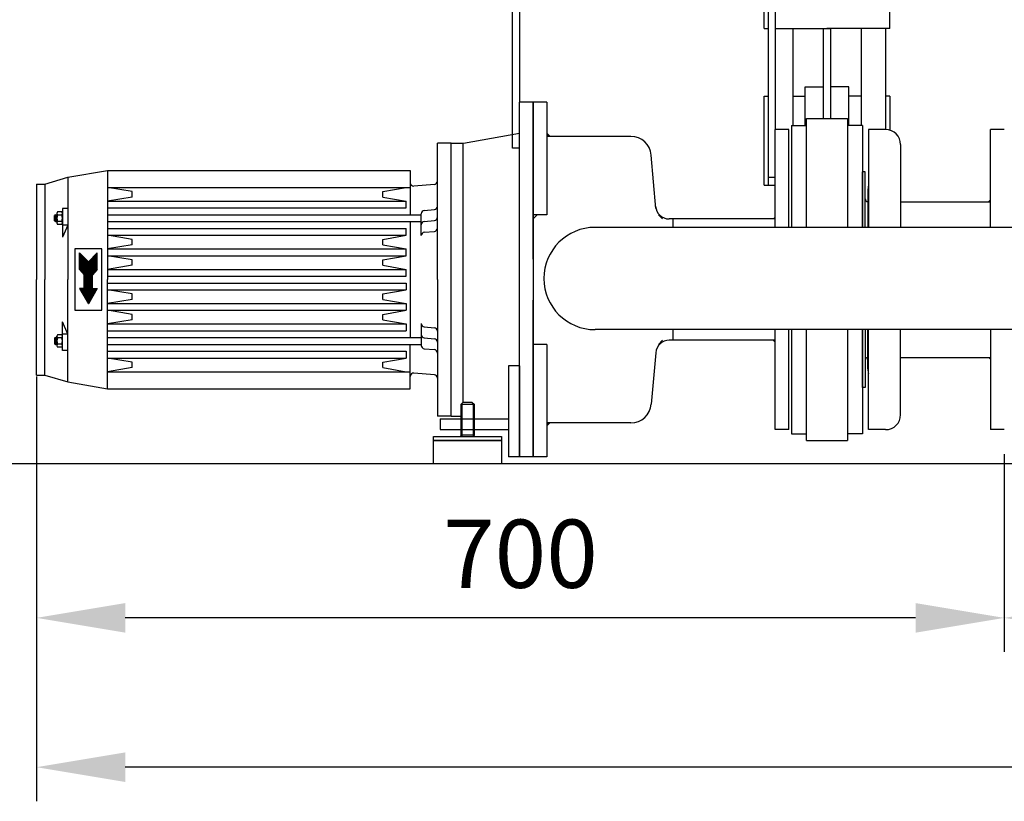
# Model space of a CAD drawing. Units: millimetres. Extents: x 1992 to 5647, y 25210 to 28945.
# Drawn here: x 2504 to 3226, y 26798 to 27371 of the extents above; entities that cross this region are included whole.
import ezdxf

# ---------------------------------------------------------------- set-up
doc = ezdxf.new("R2010")
doc.units = ezdxf.units.MM
doc.layers.add('AM_5', color=3, linetype='Continuous', lineweight=25)
doc.layers.add('anbauteile dünn', color=3, linetype='Continuous', lineweight=25)
doc.styles.get("Standard").update_dxf_attribs({"font": 'ARIAL.TTF'})
doc.dimstyles.new('AM_DIN$0', dxfattribs={"dimtxt": 50, "dimasz": 65, "dimexe": 25, "dimexo": 1, "dimgap": 15, "dimtad": 1, "dimdec": 0, "dimdsep": 46, "dimtxsty": 'STANDARD', "dimcen": 0, "dimclrd": 256, "dimclre": 256, "dimclrt": 2, "dimadec": 0, "dimazin": 2, "dimtp": 0.1, "dimtm": 0.1, "dimtfac": 0.71, "dimtdec": 0, "dimtmove": 0, "dimatfit": 3, "dimfxl": 1, "dimlwd": -1, "dimlwe": -1, "dimarcsym": 0})

# ---------------------------------------------------------------- blocks, each defined once
blk = doc.blocks.new('*D1942')
at = {"layer": 'AM_5'}
for p, q in [((3225.52, 27052.28), (3225.52, 26907.3)), ((4985.52, 27052.28), (4985.52, 26907.3)), ((4920.52, 26932.3), (3290.52, 26932.3))]:
    blk.add_line(p, q, dxfattribs=at)
for points in [[(3290.52, 26943.14), (3290.52, 26921.47), (3225.52, 26932.3)], [(4920.52, 26943.14), (4920.52, 26921.47), (4985.52, 26932.3)]]:
    blk.add_solid(points, dxfattribs=at)
at = {"layer": 'DEFPOINTS', "color": 0}
for p in [(3225.52, 27053.28), (4985.52, 27053.28), (3225.52, 26932.3)]:
    blk.add_point(p, dxfattribs=at)
at = {"layer": 'AM_5', "color": 2, "insert": (4105.52, 26972.83), "char_height": 50, "attachment_point": 5}
blk.add_mtext('1760', dxfattribs=at)
blk = doc.blocks.new('*D1943')
at = {"layer": 'AM_5'}
for p, q in [((2516.02, 27109.28), (2516.02, 26907.3)), ((3225.52, 27052.28), (3225.52, 26907.3)), ((3160.52, 26932.3), (2581.02, 26932.3))]:
    blk.add_line(p, q, dxfattribs=at)
for points in [[(2581.02, 26943.14), (2581.02, 26921.47), (2516.02, 26932.3)], [(3160.52, 26943.14), (3160.52, 26921.47), (3225.52, 26932.3)]]:
    blk.add_solid(points, dxfattribs=at)
at = {"layer": 'DEFPOINTS', "color": 0}
for p in [(2516.02, 27110.28), (3225.52, 27053.28), (2516.02, 26932.3)]:
    blk.add_point(p, dxfattribs=at)
at = {"layer": 'AM_5', "color": 2, "insert": (2870.77, 26972.83), "char_height": 50, "attachment_point": 5}
blk.add_mtext('700', dxfattribs=at)
blk = doc.blocks.new('*D1944')
at = {"layer": 'AM_5'}
for p, q in [((2516.02, 27109.28), (2516.02, 26797.83)), ((4985.52, 27052.28), (4985.52, 26797.83)), ((4920.52, 26822.83), (2581.02, 26822.83))]:
    blk.add_line(p, q, dxfattribs=at)
for points in [[(2581.02, 26833.67), (2581.02, 26812), (2516.02, 26822.83)], [(4920.52, 26833.67), (4920.52, 26812), (4985.52, 26822.83)]]:
    blk.add_solid(points, dxfattribs=at)
at = {"layer": 'DEFPOINTS', "color": 0}
for p in [(2516.02, 27110.28), (4985.52, 27053.28), (2516.02, 26822.83)]:
    blk.add_point(p, dxfattribs=at)
at = {"layer": 'AM_5', "color": 2, "insert": (3750.77, 26863.36), "char_height": 50, "attachment_point": 5}
blk.add_mtext('2460', dxfattribs=at)
blk = doc.blocks.new('*D1939')
at = {"layer": 'AM_5'}
for p, q in [((3100.92, 28300.28), (2339.84, 28300.28)), ((2364.84, 27110.28), (2364.84, 28235.28)), ((3232.52, 27045.28), (2339.84, 27045.28))]:
    blk.add_line(p, q, dxfattribs=at)
for points in [[(2354.01, 28235.28), (2375.68, 28235.28), (2364.84, 28300.28)], [(2354.01, 27110.28), (2375.68, 27110.28), (2364.84, 27045.28)]]:
    blk.add_solid(points, dxfattribs=at)
at = {"layer": 'DEFPOINTS', "color": 0}
for p in [(2364.84, 28300.28), (3101.92, 28300.28), (3233.52, 27045.28)]:
    blk.add_point(p, dxfattribs=at)
at = {"layer": 'AM_5', "color": 2, "insert": (2324.32, 27741.24), "char_height": 50, "attachment_point": 5, "rotation": 90}
blk.add_mtext('1250', dxfattribs=at)
blk = doc.blocks.new('*D1941')
at = {"layer": 'AM_5'}
for p, q in [((3495.02, 28722.27), (2189.84, 28722.27)), ((2214.84, 28657.27), (2214.84, 27110.28)), ((3232.52, 27045.28), (2189.84, 27045.28))]:
    blk.add_line(p, q, dxfattribs=at)
for points in [[(2204.01, 28657.27), (2225.68, 28657.27), (2214.84, 28722.27)], [(2204.01, 27110.28), (2225.68, 27110.28), (2214.84, 27045.28)]]:
    blk.add_solid(points, dxfattribs=at)
at = {"layer": 'DEFPOINTS', "color": 0}
for p in [(3496.02, 28722.27), (2214.84, 27045.28), (3233.52, 27045.28)]:
    blk.add_point(p, dxfattribs=at)
at = {"layer": 'AM_5', "color": 2, "insert": (2174.32, 27825.48), "char_height": 50, "attachment_point": 5, "rotation": 90}
blk.add_mtext('1700', dxfattribs=at)
blk = doc.blocks.new('*D1930')
at = {"layer": 'AM_5'}
for p, q in [((3971.84, 28924.27), (2039.84, 28924.27)), ((2064.84, 28859.27), (2064.84, 27110.28)), ((3082.52, 27045.28), (2039.84, 27045.28))]:
    blk.add_line(p, q, dxfattribs=at)
for points in [[(2054.01, 28859.27), (2075.68, 28859.27), (2064.84, 28924.27)], [(2054.01, 27110.28), (2075.68, 27110.28), (2064.84, 27045.28)]]:
    blk.add_solid(points, dxfattribs=at)
at = {"layer": 'DEFPOINTS', "color": 0}
for p in [(3972.84, 28924.27), (2064.84, 27045.28), (3083.52, 27045.28)]:
    blk.add_point(p, dxfattribs=at)
at = {"layer": 'AM_5', "color": 2, "insert": (2024.32, 27925.48), "char_height": 50, "attachment_point": 5, "rotation": 90}
blk.add_mtext('1880', dxfattribs=at)
blk = doc.blocks.new('*D1931')
at = {"layer": 'AM_5'}
for p, q in [((2516.02, 27109.28), (2516.02, 26907.3)), ((3225.52, 27052.28), (3225.52, 26907.3)), ((3160.52, 26932.3), (2581.02, 26932.3))]:
    blk.add_line(p, q, dxfattribs=at)
for points in [[(2581.02, 26943.14), (2581.02, 26921.47), (2516.02, 26932.3)], [(3160.52, 26943.14), (3160.52, 26921.47), (3225.52, 26932.3)]]:
    blk.add_solid(points, dxfattribs=at)
at = {"layer": 'DEFPOINTS', "color": 0}
for p in [(2516.02, 27110.28), (3225.52, 27053.28), (2516.02, 26932.3)]:
    blk.add_point(p, dxfattribs=at)
at = {"layer": 'AM_5', "color": 2, "insert": (2870.77, 26972.83), "char_height": 50, "attachment_point": 5}
blk.add_mtext('700', dxfattribs=at)

msp = doc.modelspace()

# ---------------------------------------------------------------- linework, layer by layer
at = {"layer": 'anbauteile dünn'}
for p, q in [((3141.52, 27364.41), (3141.52, 27420.92)), ((3049.52, 27364.41), (3049.52, 27415.28)), ((3049.52, 27364.41), (3049.52, 27394.1)), ((2870.02, 27390.28), (2870.02, 27310.28)), ((3049.52, 27364.41), (3052.52, 27364.41)), ((3052.52, 27364.41), (3052.52, 27249.58)), ((3057.52, 27364.41), (3095.52, 27364.41)), ((3070.52, 27364.41), (3070.52, 27293.28)), ((3093.02, 27364.41), (3098.02, 27364.41)), ((3093.02, 27298.28), (3093.02, 27364.41)), ((3141.52, 27364.41), (3095.52, 27364.41)), ((3098.02, 27364.41), (3098.02, 27298.28)), ((3120.52, 27364.41), (3120.52, 27293.28)), ((3138.52, 27364.41), (3138.52, 27290.28)), ((3049.52, 27249.58), (3049.52, 27314.63)), ((3049.52, 27314.63), (3052.52, 27314.63)), ((3070.52, 27314.63), (3079.56, 27314.63)), ((3079.56, 27293.28), (3079.56, 27321.61)), ((3079.56, 27321.61), (3093.02, 27321.61)), ((3111.49, 27321.61), (3098.02, 27321.61)), ((3111.49, 27293.28), (3111.49, 27321.61)), ((3120.52, 27314.63), (3111.49, 27314.63)), ((3141.52, 27314.63), (3138.52, 27314.63)), ((3141.52, 27314.63), (3141.52, 27289.86)), ((2870.02, 27180.28), (2870.02, 27310.28)), ((2880.02, 27310.28), (2870.02, 27310.28)), ((2880.02, 27195.28), (2880.02, 27310.28)), ((2880.02, 27310.28), (2880.02, 27050.28)), ((2890.02, 27310.28), (2880.02, 27310.28)), ((2890.02, 27310.28), (2890.02, 27227.78)), ((3069.52, 27293.28), (3069.52, 27218.58)), ((3069.52, 27293.28), (3080.52, 27293.28)), ((3080.52, 27218.58), (3080.52, 27298.28)), ((3080.52, 27298.28), (3110.52, 27298.28)), ((3110.52, 27298.28), (3110.52, 27218.58)), ((3121.52, 27293.28), (3110.52, 27293.28)), ((3121.52, 27293.28), (3121.52, 27218.58)), ((2829.02, 27280.28), (2870.02, 27287.73)), ((3057.52, 27218.58), (3057.52, 27290.28)), ((3067.52, 27290.28), (3057.52, 27290.28)), ((3067.52, 27218.58), (3067.52, 27290.28)), ((3126.02, 27290.28), (3126.02, 27218.58)), ((3138.52, 27290.28), (3126.02, 27290.28)), ((3215.52, 27218.58), (3215.52, 27290.28)), ((3225.52, 27290.28), (3215.52, 27290.28)), ((2810.02, 27180.28), (2810.02, 27280.28)), ((2820.02, 27280.28), (2810.02, 27280.28)), ((2820.02, 27080.28), (2820.02, 27280.28)), ((2820.02, 27280.28), (2829.02, 27280.28)), ((2820.02, 27280.28), (2829.02, 27280.28)), ((2828.8, 27090.28), (2828.8, 27280.28)), ((2951.74, 27285.28), (2890.02, 27285.28)), ((2890.02, 27285.28), (2890.02, 27227.78)), ((3149.52, 27279.28), (3149.52, 27218.58)), ((2970.1, 27232.48), (2966.68, 27271.59)), ((2539.02, 27255.28), (2568.02, 27260.28)), ((2568.02, 27260.28), (2568.02, 27180.28)), ((2568.02, 27260.28), (2790.02, 27260.28)), ((2790.02, 27260.28), (2790.02, 27227.78)), ((3121.52, 27259.28), (3121.52, 27218.58)), ((3121.52, 27218.58), (3121.52, 27259.28)), ((3121.52, 27218.58), (3121.52, 27259.28)), ((3121.52, 27218.58), (3121.52, 27259.28)), ((3123.52, 27259.28), (3121.52, 27259.28)), ((3123.52, 27218.58), (3123.52, 27259.28)), ((2516.02, 27250.28), (2516.02, 27180.28)), ((2516.02, 27250.28), (2522.02, 27250.28)), ((2522.02, 27250.28), (2539.02, 27255.28)), ((2522.02, 27250.28), (2522.02, 27180.28)), ((2539.02, 27255.28), (2539.02, 27180.28)), ((2807.74, 27250.08), (2792.74, 27248.77)), ((3049.52, 27249.58), (3057.52, 27249.58)), ((3052.52, 27255.28), (3057.52, 27255.28)), ((2568.02, 27247.78), (2790.02, 27247.78)), ((2586.02, 27244.78), (2568.02, 27247.78)), ((2586.02, 27240.78), (2586.02, 27244.78)), ((2770.02, 27244.78), (2787.02, 27247.78)), ((2770.02, 27240.78), (2770.02, 27244.78)), ((3125.52, 27245.78), (3125.52, 27218.58)), ((2586.02, 27240.78), (2568.02, 27237.78)), ((2568.02, 27237.78), (2787.02, 27237.78)), ((2770.02, 27240.78), (2787.02, 27237.78)), ((2787.02, 27232.78), (2787.02, 27237.78)), ((3149.52, 27237.28), (3215.52, 27237.28)), ((2531.02, 27228.7), (2531.02, 27221.86)), ((2534.56, 27229.9), (2531.49, 27229.9)), ((2535.02, 27232.28), (2535.02, 27228.7)), ((2539.02, 27232.28), (2535.02, 27232.28)), ((2535.02, 27228.7), (2535.02, 27221.86)), ((2568.02, 27232.78), (2787.02, 27232.78)), ((2798.02, 27212.49), (2798.02, 27228.49)), ((2800.3, 27230.98), (2807.74, 27231.63)), ((2530.02, 27227.78), (2529.16, 27227.28)), ((2529.16, 27227.28), (2531.02, 27227.28)), ((2529.16, 27223.28), (2529.16, 27227.28)), ((2529.16, 27223.28), (2531.02, 27223.28)), ((2530.02, 27222.78), (2529.16, 27223.28)), ((2530.02, 27227.78), (2531.02, 27227.78)), ((2530.02, 27227.78), (2530.02, 27222.78)), ((2530.02, 27222.78), (2531.02, 27222.78)), ((2534.63, 27227.59), (2531.42, 27227.59)), ((2534.63, 27222.97), (2531.42, 27222.97)), ((2535.02, 27221.86), (2535.02, 27211.28)), ((2568.02, 27227.78), (2798.02, 27227.78)), ((2568.02, 27222.78), (2798.02, 27222.78)), ((2790.02, 27222.78), (2790.02, 27137.78)), ((2800.3, 27222.98), (2807.74, 27223.63)), ((2883.02, 27227.78), (2880.02, 27224.78)), ((2890.02, 27227.78), (2880.02, 27227.78)), ((2880.02, 27224.78), (2880.02, 27138.28)), ((2975.02, 27224.78), (2972.02, 27227.78)), ((2982.52, 27224.73), (2979.84, 27224.73)), ((3032.52, 27224.73), (2982.52, 27224.73)), ((2982.52, 27224.73), (2982.52, 27218.58)), ((3039.14, 27224.73), (3032.52, 27224.73)), ((3057.52, 27224.73), (3039.14, 27224.73)), ((2534.56, 27220.66), (2531.49, 27220.66)), ((2539.02, 27220.28), (2535.02, 27211.28)), ((2539.02, 27220.28), (2535.02, 27220.28)), ((2568.02, 27217.78), (2787.02, 27217.78)), ((2787.02, 27212.78), (2787.02, 27217.78)), ((2800.3, 27214.98), (2807.74, 27215.63)), ((3397.52, 27218.58), (2925.52, 27218.58)), ((2568.02, 27212.78), (2787.02, 27212.78)), ((2586.02, 27209.78), (2568.02, 27212.78)), ((2586.02, 27205.78), (2586.02, 27209.78)), ((2770.02, 27209.78), (2787.02, 27212.78)), ((2770.02, 27205.78), (2770.02, 27209.78)), ((2544.02, 27202.78), (2544.02, 27157.78)), ((2564.02, 27202.78), (2544.02, 27202.78)), ((2547.52, 27187.78), (2547.52, 27199.78)), ((2547.52, 27199.78), (2554.02, 27193.28)), ((2547.52, 27199.27), (2548.03, 27199.27)), ((2560.52, 27199.78), (2554.02, 27193.28)), ((2560.01, 27199.27), (2560.52, 27199.27)), ((2560.52, 27187.78), (2560.52, 27199.78)), ((2564.02, 27157.78), (2564.02, 27202.78)), ((2586.02, 27205.78), (2568.02, 27202.78)), ((2568.02, 27202.78), (2787.02, 27202.78)), ((2770.02, 27205.78), (2787.02, 27202.78)), ((2787.02, 27197.78), (2787.02, 27202.78)), ((2547.52, 27198.77), (2548.53, 27198.77)), ((2547.52, 27198.27), (2549.03, 27198.27)), ((2547.52, 27197.77), (2549.53, 27197.77)), ((2547.52, 27197.27), (2550.03, 27197.27)), ((2547.52, 27196.77), (2550.53, 27196.77)), ((2547.52, 27196.27), (2551.03, 27196.27)), ((2547.52, 27195.77), (2551.53, 27195.77)), ((2547.52, 27195.27), (2552.03, 27195.27)), ((2547.52, 27194.77), (2552.53, 27194.77)), ((2547.52, 27194.27), (2553.03, 27194.27)), ((2547.52, 27193.77), (2553.53, 27193.77)), ((2547.52, 27193.27), (2560.52, 27193.27)), ((2547.52, 27192.77), (2560.52, 27192.77)), ((2547.52, 27192.27), (2560.52, 27192.27)), ((2554.51, 27193.77), (2560.52, 27193.77)), ((2555.01, 27194.27), (2560.52, 27194.27)), ((2555.51, 27194.77), (2560.52, 27194.77)), ((2556.01, 27195.27), (2560.52, 27195.27)), ((2556.51, 27195.77), (2560.52, 27195.77)), ((2557.01, 27196.27), (2560.52, 27196.27)), ((2557.51, 27196.77), (2560.52, 27196.77)), ((2558.01, 27197.27), (2560.52, 27197.27)), ((2558.51, 27197.77), (2560.52, 27197.77)), ((2559.01, 27198.27), (2560.52, 27198.27)), ((2559.51, 27198.77), (2560.52, 27198.77)), ((2568.02, 27197.78), (2787.02, 27197.78)), ((2586.02, 27194.78), (2568.02, 27197.78)), ((2586.02, 27190.78), (2586.02, 27194.78)), ((2770.02, 27194.78), (2787.02, 27197.78)), ((2770.02, 27190.78), (2770.02, 27194.78)), ((2547.52, 27191.77), (2560.52, 27191.77)), ((2547.52, 27191.27), (2560.52, 27191.27)), ((2547.52, 27190.77), (2560.52, 27190.77)), ((2547.52, 27190.27), (2560.52, 27190.27)), ((2547.52, 27189.77), (2560.52, 27189.77)), ((2547.52, 27189.27), (2560.52, 27189.27)), ((2547.52, 27188.77), (2560.52, 27188.77)), ((2547.52, 27188.27), (2560.52, 27188.27)), ((2547.52, 27187.78), (2551.02, 27183.78)), ((2547.53, 27187.77), (2560.52, 27187.77)), ((2547.97, 27187.27), (2560.08, 27187.27)), ((2548.4, 27186.77), (2559.64, 27186.77)), ((2548.84, 27186.27), (2559.2, 27186.27)), ((2549.28, 27185.77), (2558.77, 27185.77)), ((2549.72, 27185.27), (2558.33, 27185.27)), ((2550.15, 27184.77), (2557.89, 27184.77)), ((2560.52, 27187.78), (2557.02, 27183.78)), ((2586.02, 27190.78), (2568.02, 27187.78)), ((2568.02, 27187.78), (2787.02, 27187.78)), ((2770.02, 27190.78), (2787.02, 27187.78)), ((2787.02, 27182.78), (2787.02, 27187.78)), ((2516.02, 27110.28), (2516.02, 27180.28)), ((2522.02, 27110.28), (2522.02, 27180.28)), ((2539.02, 27105.28), (2539.02, 27180.28)), ((2550.59, 27184.27), (2557.45, 27184.27)), ((2551.02, 27173.78), (2551.02, 27183.78)), ((2551.02, 27183.77), (2557.02, 27183.77)), ((2551.02, 27183.27), (2557.02, 27183.27)), ((2551.02, 27182.77), (2557.02, 27182.77)), ((2551.02, 27182.27), (2557.02, 27182.27)), ((2551.02, 27181.77), (2557.02, 27181.77)), ((2551.02, 27181.27), (2557.02, 27181.27)), ((2551.02, 27180.77), (2557.02, 27180.77)), ((2551.02, 27180.27), (2557.02, 27180.27)), ((2551.02, 27179.77), (2557.02, 27179.77)), ((2551.02, 27179.27), (2557.02, 27179.27)), ((2551.02, 27178.77), (2557.02, 27178.77)), ((2551.02, 27178.27), (2557.02, 27178.27)), ((2551.02, 27177.77), (2557.02, 27177.77)), ((2557.02, 27173.78), (2557.02, 27183.78)), ((2568.02, 27182.78), (2787.02, 27182.78)), ((2568.02, 27100.28), (2568.02, 27180.28)), ((2568.02, 27177.78), (2787.02, 27177.78)), ((2787.02, 27177.78), (2787.02, 27172.78)), ((2810.02, 27180.28), (2810.02, 27080.28)), ((2870.02, 27050.28), (2870.02, 27180.28)), ((2547.52, 27173.78), (2554.02, 27162.52)), ((2551.02, 27173.78), (2547.52, 27173.78)), ((2547.53, 27173.77), (2560.52, 27173.77)), ((2547.82, 27173.27), (2560.23, 27173.27)), ((2548.1, 27172.77), (2559.94, 27172.77)), ((2548.39, 27172.27), (2559.65, 27172.27)), ((2548.68, 27171.77), (2559.36, 27171.77)), ((2548.97, 27171.27), (2559.07, 27171.27)), ((2549.26, 27170.77), (2558.79, 27170.77)), ((2549.55, 27170.27), (2558.5, 27170.27)), ((2551.02, 27177.27), (2557.02, 27177.27)), ((2551.02, 27176.77), (2557.02, 27176.77)), ((2551.02, 27176.27), (2557.02, 27176.27)), ((2551.02, 27175.77), (2557.02, 27175.77)), ((2551.02, 27175.27), (2557.02, 27175.27)), ((2551.02, 27174.77), (2557.02, 27174.77)), ((2551.02, 27174.27), (2557.02, 27174.27)), ((2560.52, 27173.78), (2554.02, 27162.52)), ((2557.02, 27173.78), (2560.52, 27173.78)), ((2568.02, 27172.78), (2787.02, 27172.78)), ((2586.02, 27169.78), (2568.02, 27172.78)), ((2770.02, 27169.78), (2787.02, 27172.78)), ((2549.84, 27169.77), (2558.21, 27169.77)), ((2550.13, 27169.27), (2557.92, 27169.27)), ((2550.41, 27168.77), (2557.63, 27168.77)), ((2550.7, 27168.27), (2557.34, 27168.27)), ((2550.99, 27167.77), (2557.05, 27167.77)), ((2551.28, 27167.27), (2556.77, 27167.27)), ((2551.57, 27166.77), (2556.48, 27166.77)), ((2551.86, 27166.27), (2556.19, 27166.27)), ((2552.15, 27165.77), (2555.9, 27165.77)), ((2552.43, 27165.27), (2555.61, 27165.27)), ((2552.72, 27164.77), (2555.32, 27164.77)), ((2553.01, 27164.27), (2555.03, 27164.27)), ((2553.3, 27163.77), (2554.74, 27163.77)), ((2553.59, 27163.27), (2554.46, 27163.27)), ((2586.02, 27165.78), (2568.02, 27162.78)), ((2586.02, 27165.78), (2586.02, 27169.78)), ((2770.02, 27165.78), (2770.02, 27169.78)), ((2770.02, 27165.78), (2787.02, 27162.78)), ((2880.02, 27050.28), (2880.02, 27165.28)), ((2544.02, 27157.78), (2564.02, 27157.78)), ((2553.88, 27162.77), (2554.17, 27162.77)), ((2568.02, 27162.78), (2787.02, 27162.78)), ((2568.02, 27157.78), (2787.02, 27157.78)), ((2586.02, 27154.78), (2568.02, 27157.78)), ((2770.02, 27154.78), (2787.02, 27157.78)), ((2787.02, 27162.78), (2787.02, 27157.78)), ((2539.02, 27140.28), (2535.02, 27149.28)), ((2535.02, 27138.7), (2535.02, 27149.28)), ((2586.02, 27150.78), (2568.02, 27147.78)), ((2586.02, 27150.78), (2586.02, 27154.78)), ((2770.02, 27150.78), (2770.02, 27154.78)), ((2770.02, 27150.78), (2787.02, 27147.78)), ((2568.02, 27147.78), (2787.02, 27147.78)), ((2568.02, 27142.78), (2787.02, 27142.78)), ((2787.02, 27147.78), (2787.02, 27142.78)), ((2798.02, 27148.07), (2798.02, 27132.07)), ((2800.3, 27145.58), (2807.74, 27144.93)), ((3397.52, 27143.58), (2925.52, 27143.58)), ((2982.52, 27143.58), (2982.52, 27135.83)), ((3057.52, 27070.28), (3057.52, 27143.58)), ((3067.52, 27070.28), (3067.52, 27143.58)), ((3069.52, 27143.58), (3069.52, 27067.28)), ((3080.52, 27062.28), (3080.52, 27143.58)), ((3110.52, 27143.58), (3110.52, 27062.28)), ((3121.52, 27143.58), (3121.52, 27067.28)), ((3121.52, 27101.28), (3121.52, 27143.58)), ((3121.52, 27143.58), (3121.52, 27101.28)), ((3121.52, 27143.58), (3121.52, 27101.28)), ((3121.52, 27143.58), (3121.52, 27104.28)), ((3123.52, 27143.58), (3123.52, 27101.28)), ((3125.52, 27114.78), (3125.52, 27143.58)), ((3126.02, 27070.28), (3126.02, 27143.58)), ((3149.52, 27081.28), (3149.52, 27143.58)), ((3215.52, 27143.58), (3215.52, 27070.28)), ((2530.02, 27137.78), (2529.16, 27137.28)), ((2529.16, 27137.28), (2531.02, 27137.28)), ((2529.16, 27137.28), (2529.16, 27133.28)), ((2530.02, 27137.78), (2531.02, 27137.78)), ((2530.02, 27132.78), (2530.02, 27137.78)), ((2531.02, 27131.86), (2531.02, 27138.7)), ((2534.63, 27137.59), (2531.42, 27137.59)), ((2534.56, 27139.9), (2531.49, 27139.9)), ((2539.02, 27140.28), (2535.02, 27140.28)), ((2535.02, 27131.86), (2535.02, 27138.7)), ((2568.02, 27137.78), (2798.02, 27137.78)), ((2800.3, 27137.58), (2807.74, 27136.93)), ((2972.02, 27132.78), (2975.02, 27135.78)), ((2982.52, 27135.83), (2979.94, 27135.83)), ((3057.52, 27135.83), (2982.52, 27135.83)), ((2530.02, 27132.78), (2529.16, 27133.28)), ((2529.16, 27133.28), (2531.02, 27133.28)), ((2530.02, 27132.78), (2531.02, 27132.78)), ((2534.63, 27132.97), (2531.42, 27132.97)), ((2534.56, 27130.66), (2531.49, 27130.66)), ((2535.02, 27128.28), (2535.02, 27131.86)), ((2539.02, 27128.28), (2535.02, 27128.28)), ((2568.02, 27132.78), (2798.02, 27132.78)), ((2568.02, 27127.78), (2787.02, 27127.78)), ((2787.02, 27127.78), (2787.02, 27122.78)), ((2790.02, 27100.28), (2790.02, 27132.78)), ((2800.3, 27129.58), (2807.74, 27128.93)), ((2890.02, 27132.78), (2880.02, 27132.78)), ((2890.02, 27132.78), (2890.02, 27075.28)), ((2890.02, 27132.78), (2890.02, 27050.28)), ((2568.02, 27122.78), (2787.02, 27122.78)), ((2586.02, 27119.78), (2568.02, 27122.78)), ((2586.02, 27115.78), (2586.02, 27119.78)), ((2770.02, 27119.78), (2787.02, 27122.78)), ((2770.02, 27115.78), (2770.02, 27119.78)), ((2969.98, 27126.7), (2966.68, 27088.97)), ((3149.52, 27123.28), (3215.52, 27123.28)), ((2586.02, 27115.78), (2568.02, 27112.78)), ((2568.02, 27112.78), (2790.02, 27112.78)), ((2770.02, 27115.78), (2787.02, 27112.78)), ((2862.02, 27116.96), (2862.02, 27050.28)), ((2870.02, 27116.96), (2862.02, 27116.96)), ((2870.02, 27116.96), (2870.02, 27050.28)), ((2516.02, 27110.28), (2522.02, 27110.28)), ((2522.02, 27110.28), (2539.02, 27105.28)), ((2539.02, 27105.28), (2568.02, 27100.28)), ((2807.74, 27110.48), (2792.74, 27111.79)), ((2568.02, 27100.28), (2790.02, 27100.28)), ((3123.52, 27101.28), (3121.52, 27101.28)), ((2828.52, 27090.28), (2827.02, 27088.78)), ((2827.02, 27088.78), (2827.02, 27066.2)), ((2837.02, 27088.78), (2827.02, 27088.78)), ((2827.94, 27089.7), (2827.94, 27065.28)), ((2835.52, 27090.28), (2828.52, 27090.28)), ((2835.52, 27090.28), (2837.02, 27088.78)), ((2836.1, 27089.7), (2836.1, 27065.28)), ((2837.02, 27066.2), (2837.02, 27088.78)), ((2820.02, 27080.28), (2810.02, 27080.28)), ((2812.02, 27078.28), (2812.02, 27070.28)), ((2812.02, 27078.28), (2862.02, 27078.28)), ((2820.02, 27080.28), (2827.02, 27080.28)), ((2862.02, 27078.28), (2862.02, 27070.28)), ((2812.02, 27070.28), (2862.02, 27070.28)), ((2951.74, 27075.28), (2890.02, 27075.28)), ((3067.52, 27070.28), (3057.52, 27070.28)), ((3138.52, 27070.28), (3126.02, 27070.28)), ((3225.52, 27070.28), (3215.52, 27070.28)), ((2807.02, 27065.28), (2857.02, 27065.28)), ((2807.02, 27062.28), (2807.02, 27065.28)), ((2857.02, 27062.28), (2807.02, 27062.28)), ((2807.02, 27062.28), (2857.02, 27062.28)), ((2807.02, 27045.28), (2807.02, 27062.28)), ((2837.02, 27066.2), (2827.02, 27066.2)), ((2827.94, 27065.28), (2827.02, 27066.2)), ((2827.94, 27065.28), (2836.1, 27065.28)), ((2837.02, 27066.2), (2836.1, 27065.28)), ((2857.02, 27065.28), (2857.02, 27062.28)), ((2857.02, 27062.28), (2857.02, 27045.28)), ((3069.52, 27067.28), (3080.52, 27067.28)), ((3080.52, 27062.28), (3110.52, 27062.28)), ((3121.52, 27067.28), (3110.52, 27067.28)), ((2870.02, 27050.28), (2862.02, 27050.28)), ((2880.02, 27050.28), (2870.02, 27050.28)), ((2890.02, 27050.28), (2880.02, 27050.28)), ((2857.02, 27045.28), (2807.02, 27045.28))]:
    msp.add_line(p, q, dxfattribs=at)
for points in [[(3087.52, 27415.28), (3062.52, 27415.28, 0.414214), (3052.52, 27405.28), (3052.52, 27255.28)], [(3087.52, 27410.28), (3062.52, 27410.28, 0.414214), (3057.52, 27405.28), (3057.52, 27290.28)]]:
    msp.add_lwpolyline(points, format="xyb", dxfattribs=at)
msp.add_lwpolyline([(2870.02, 27276.6), (2865.02, 27276.6), (2865.02, 27390.28)], dxfattribs=at)
for centre, radius, start, end in [((3138.52, 27279.28), 11, 0, 90), ((2951.74, 27270.28), 15, 5, 90), ((2792.52, 27251.26), 2.5, 180, 275.00021), ((2807.52, 27252.57), 2.5, 275.00012, 359.99997), ((3136.52, 27245.78), 11, 162.65856, 180), ((3125.52, 27239.43), 2, 180, 270), ((3125.52, 27239.43), 2, 180, 270), ((2532.79, 27228.7), 1.76, 137.29953, 219.17773), ((2533.26, 27228.7), 1.76, 320.80219, 42.72195), ((2800.52, 27228.49), 2.5, 95.00009, 180), ((2807.52, 27234.12), 2.5, 275.00012, 359.99997), ((2979.84, 27234.73), 10, 183.75887, 270), ((2537.95, 27225.28), 6.93, 160.52704, 199.47296), ((2532.79, 27221.86), 1.76, 140.83228, 222.68967), ((2533.26, 27221.86), 1.76, 317.29956, 39.17773), ((2528.09, 27225.28), 6.93, 340.52917, 19.47162), ((2800.52, 27220.49), 2.5, 94.99945, 180), ((2807.52, 27226.12), 2.5, 275, 359.99997), ((2800.52, 27212.49), 2.5, 94.99939, 180), ((2807.52, 27218.12), 2.5, 275.00012, 359.99997), ((2925.52, 27181.08), 37.5, 90, 270), ((2800.52, 27148.07), 2.5, 180, 265.00061), ((2807.52, 27142.44), 2.5, 0.00003, 84.99988), ((2532.79, 27138.7), 1.76, 137.31033, 219.16772), ((2537.95, 27135.28), 6.93, 160.52704, 199.47296), ((2533.26, 27138.7), 1.76, 320.82227, 42.70044), ((2528.09, 27135.28), 6.93, 340.52838, 19.47083), ((2800.52, 27140.07), 2.5, 180, 265.00055), ((2807.52, 27134.44), 2.5, 0.00003, 85), ((2979.94, 27125.83), 10, 90, 175), ((2532.79, 27131.86), 1.76, 140.82227, 222.70047), ((2533.26, 27131.86), 1.76, 317.27805, 39.19781), ((2800.52, 27132.07), 2.5, 180, 264.99991), ((2807.52, 27126.44), 2.5, 0.00003, 84.99988), ((3125.52, 27121.13), 2, 90, 180), ((3136.52, 27114.78), 11, 180, 197.34144), ((2792.52, 27109.3), 2.5, 84.99979, 180), ((2807.52, 27107.99), 2.5, 0.00003, 84.99988), ((2951.74, 27090.28), 15, 270, 355), ((3138.52, 27081.28), 11, 270, 0)]:
    msp.add_arc(centre, radius, start, end, dxfattribs=at)
for points in [[(2890.02, 27285.28), (2890.02, 27288.28), (2893.02, 27285.28)], [(3215.52, 27237.43), (3213.52, 27237.43), (3215.52, 27239.43)], [(3057.52, 27224.73), (3055.52, 27224.73), (3057.52, 27226.73)], [(3057.52, 27135.83), (3055.52, 27135.83), (3057.52, 27133.83)], [(3215.52, 27123.13), (3213.52, 27123.13), (3215.52, 27121.13)], [(2890.02, 27075.28), (2890.02, 27072.28), (2893.02, 27075.28)]]:
    msp.add_solid(points, dxfattribs=at)

# ---------------------------------------------------------------- dimensions: what is measured, and where the dimension line sits
at = {"layer": 'AM_5'}
for base, p1, p2, text, picture, middle in [((2064.84, 27045.28), (3972.84, 28924.27), (3083.52, 27045.28), '1880', '*D1930', (2064.84, 27925.48)), ((2214.84, 27045.28), (3496.02, 28722.27), (3233.52, 27045.28), '1700', '*D1941', (2214.84, 27825.48)), ((2364.84, 28300.28), (3233.52, 27045.28), (3101.92, 28300.28), '1250', '*D1939', (2364.84, 27741.24))]:
    dim = msp.add_linear_dim(base=base, p1=p1, p2=p2, angle=90, text=text, dimstyle='AM_DIN$0', dxfattribs=at)
    dim.commit()
    dim.dimension.update_dxf_attribs({"geometry": picture, "text_midpoint": middle, "dimtype": 160})
for picture in ['*D1943', '*D1931']:
    dim = msp.add_linear_dim(base=(2516.02, 26932.3), p1=(3225.52, 27053.28), p2=(2516.02, 27110.28), text='700', dimstyle='AM_DIN$0', dxfattribs=at)
    dim.commit()
    dim.dimension.update_dxf_attribs({"geometry": picture, "text_midpoint": (2870.77, 26972.83)})
dim = msp.add_linear_dim(base=(2516.02, 26822.83), p1=(4985.52, 27053.28), p2=(2516.02, 27110.28), text='2460', dimstyle='AM_DIN$0', dxfattribs=at)
dim.commit()
dim.dimension.update_dxf_attribs({"geometry": '*D1944', "text_midpoint": (3750.77, 26822.83), "dimtype": 160})
dim = msp.add_linear_dim(base=(3225.52, 26932.3), p1=(4985.52, 27053.28), p2=(3225.52, 27053.28), dimstyle='AM_DIN$0', dxfattribs=at)
dim.commit()
dim.dimension.update_dxf_attribs({"geometry": '*D1942', "text_midpoint": (4105.52, 26972.83)})

doc.saveas('drawing.dxf')
